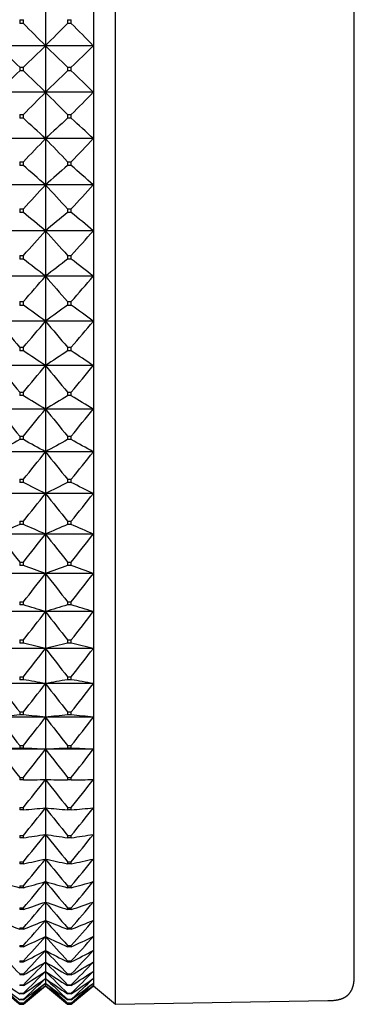
# Model space of a CAD drawing. Units: millimetres. Extents: x -18 to 871, y -35 to 1020.
# Drawn here: x 312 to 320, y 501 to 524 of the extents above; entities that cross this region are included whole.
import ezdxf

# ---------------------------------------------------------------- set-up
doc = ezdxf.new("R2010")
doc.units = ezdxf.units.MM
doc.layers.add('Default', color=7, linetype='Continuous')
doc.layers.add('DV1_Default', color=7, linetype='Continuous')

# ---------------------------------------------------------------- blocks, each defined once
blk = doc.blocks.new('SE')
at = {"layer": 'DV1_Default', "color": 7}
for p, q in [((314.081, 501.11), (314.081, 544.11)), ((319.574, 501.815), (319.574, 543.404)), ((312.474, 524.21), (312.474, 523.143)), ((313.574, 524.21), (313.574, 523.143)), ((311.881, 523.743), (311.967, 523.743)), ((311.881, 523.743), (311.881, 523.654)), ((311.967, 523.654), (311.967, 523.743)), ((312.981, 523.743), (313.067, 523.743)), ((312.981, 523.743), (312.981, 523.654)), ((313.067, 523.654), (313.067, 523.743)), ((311.967, 523.654), (311.881, 523.654)), ((313.067, 523.654), (312.981, 523.654)), ((312.474, 523.143), (311.374, 523.143)), ((313.574, 523.143), (312.474, 523.143)), ((312.474, 523.143), (312.474, 522.076)), ((313.574, 523.143), (313.574, 522.076)), ((311.881, 522.654), (311.967, 522.654)), ((311.881, 522.654), (311.881, 522.565)), ((311.967, 522.565), (311.967, 522.654)), ((312.981, 522.654), (313.067, 522.654)), ((312.981, 522.654), (312.981, 522.565)), ((313.067, 522.565), (313.067, 522.654)), ((311.967, 522.565), (311.881, 522.565)), ((313.067, 522.565), (312.981, 522.565)), ((312.474, 522.076), (311.374, 522.076)), ((313.574, 522.076), (312.474, 522.076)), ((312.474, 522.076), (312.474, 521.009)), ((313.574, 522.076), (313.574, 521.009)), ((311.881, 521.565), (311.967, 521.565)), ((311.881, 521.565), (311.881, 521.476)), ((311.967, 521.476), (311.967, 521.565)), ((312.981, 521.565), (313.067, 521.565)), ((312.981, 521.565), (312.981, 521.476)), ((313.067, 521.476), (313.067, 521.565)), ((311.967, 521.476), (311.881, 521.476)), ((313.067, 521.476), (312.981, 521.476)), ((312.474, 521.009), (311.374, 521.009)), ((313.574, 521.009), (312.474, 521.009)), ((312.474, 521.009), (312.474, 519.947)), ((313.574, 521.009), (313.574, 519.947)), ((311.881, 520.479), (311.967, 520.479)), ((311.881, 520.479), (311.881, 520.39)), ((311.967, 520.39), (311.881, 520.39)), ((311.967, 520.39), (311.967, 520.479)), ((312.981, 520.479), (313.067, 520.479)), ((312.981, 520.479), (312.981, 520.39)), ((313.067, 520.39), (312.981, 520.39)), ((313.067, 520.39), (313.067, 520.479)), ((312.474, 519.947), (311.374, 519.947)), ((313.574, 519.947), (312.474, 519.947)), ((312.474, 519.947), (312.474, 518.892)), ((313.574, 519.947), (313.574, 518.892)), ((311.881, 519.398), (311.967, 519.398)), ((311.881, 519.398), (311.881, 519.31)), ((311.967, 519.31), (311.881, 519.31)), ((311.967, 519.31), (311.967, 519.398)), ((312.981, 519.398), (313.067, 519.398)), ((312.981, 519.398), (312.981, 519.31)), ((313.067, 519.31), (312.981, 519.31)), ((313.067, 519.31), (313.067, 519.398)), ((312.474, 518.892), (311.374, 518.892)), ((313.574, 518.892), (312.474, 518.892)), ((312.474, 518.892), (312.474, 517.846)), ((313.574, 518.892), (313.574, 517.846)), ((311.881, 518.325), (311.967, 518.325)), ((311.881, 518.325), (311.881, 518.238)), ((311.967, 518.238), (311.967, 518.325)), ((312.981, 518.325), (313.067, 518.325)), ((312.981, 518.325), (312.981, 518.238)), ((313.067, 518.238), (313.067, 518.325)), ((311.967, 518.238), (311.881, 518.238)), ((313.067, 518.238), (312.981, 518.238)), ((312.474, 517.846), (311.374, 517.846)), ((313.574, 517.846), (312.474, 517.846)), ((312.474, 517.846), (312.474, 516.812)), ((313.574, 517.846), (313.574, 516.812)), ((311.881, 517.264), (311.967, 517.264)), ((311.881, 517.264), (311.881, 517.177)), ((311.967, 517.177), (311.881, 517.177)), ((311.967, 517.177), (311.967, 517.264)), ((312.981, 517.264), (313.067, 517.264)), ((312.981, 517.264), (312.981, 517.177)), ((313.067, 517.177), (312.981, 517.177)), ((313.067, 517.177), (313.067, 517.264)), ((312.474, 516.812), (311.374, 516.812)), ((313.574, 516.812), (312.474, 516.812)), ((312.474, 516.812), (312.474, 515.793)), ((313.574, 516.812), (313.574, 515.793)), ((311.881, 516.216), (311.967, 516.216)), ((311.881, 516.216), (311.881, 516.131)), ((311.967, 516.131), (311.881, 516.131)), ((311.967, 516.131), (311.967, 516.216)), ((312.981, 516.216), (313.067, 516.216)), ((312.981, 516.216), (312.981, 516.131)), ((313.067, 516.131), (312.981, 516.131)), ((313.067, 516.131), (313.067, 516.216)), ((312.474, 515.793), (311.374, 515.793)), ((313.574, 515.793), (312.474, 515.793)), ((312.474, 515.793), (312.474, 514.792)), ((313.574, 515.793), (313.574, 514.792)), ((311.881, 515.184), (311.967, 515.184)), ((311.881, 515.184), (311.881, 515.101)), ((311.967, 515.101), (311.967, 515.184)), ((312.981, 515.184), (313.067, 515.184)), ((312.981, 515.184), (312.981, 515.101)), ((313.067, 515.101), (313.067, 515.184)), ((311.967, 515.101), (311.881, 515.101)), ((313.067, 515.101), (312.981, 515.101)), ((312.474, 514.792), (311.374, 514.792)), ((313.574, 514.792), (312.474, 514.792)), ((312.474, 514.792), (312.474, 513.811)), ((313.574, 514.792), (313.574, 513.811)), ((311.881, 514.172), (311.967, 514.172)), ((311.881, 514.172), (311.881, 514.09)), ((311.967, 514.09), (311.881, 514.09)), ((311.967, 514.09), (311.967, 514.172)), ((312.981, 514.172), (313.067, 514.172)), ((312.981, 514.172), (312.981, 514.09)), ((313.067, 514.09), (312.981, 514.09)), ((313.067, 514.09), (313.067, 514.172)), ((312.474, 513.811), (311.374, 513.811)), ((313.574, 513.811), (312.474, 513.811)), ((312.474, 513.811), (312.474, 512.852)), ((313.574, 513.811), (313.574, 512.852)), ((311.881, 513.181), (311.967, 513.181)), ((311.881, 513.181), (311.881, 513.101)), ((311.967, 513.101), (311.967, 513.181)), ((312.981, 513.181), (313.067, 513.181)), ((312.981, 513.181), (312.981, 513.101)), ((313.067, 513.101), (313.067, 513.181)), ((311.967, 513.101), (311.881, 513.101)), ((313.067, 513.101), (312.981, 513.101)), ((312.474, 512.852), (311.374, 512.852)), ((313.574, 512.852), (312.474, 512.852)), ((312.474, 512.852), (312.474, 511.919)), ((313.574, 512.852), (313.574, 511.919)), ((311.881, 512.215), (311.967, 512.215)), ((311.881, 512.215), (311.881, 512.137)), ((311.967, 512.137), (311.967, 512.215)), ((312.981, 512.215), (313.067, 512.215)), ((312.981, 512.215), (312.981, 512.137)), ((313.067, 512.137), (313.067, 512.215)), ((311.967, 512.137), (311.881, 512.137)), ((313.067, 512.137), (312.981, 512.137)), ((312.474, 511.919), (311.374, 511.919)), ((313.574, 511.919), (312.474, 511.919)), ((312.474, 511.919), (312.474, 511.012)), ((313.574, 511.919), (313.574, 511.012)), ((311.881, 511.275), (311.967, 511.275)), ((311.881, 511.275), (311.881, 511.199)), ((311.967, 511.199), (311.881, 511.199)), ((311.967, 511.199), (311.967, 511.275)), ((312.981, 511.275), (313.067, 511.275)), ((312.981, 511.275), (312.981, 511.199)), ((313.067, 511.199), (312.981, 511.199)), ((313.067, 511.199), (313.067, 511.275)), ((312.474, 511.012), (311.374, 511.012)), ((313.574, 511.012), (312.474, 511.012)), ((312.474, 511.012), (312.474, 510.136)), ((313.574, 511.012), (313.574, 510.136)), ((311.881, 510.364), (311.967, 510.364)), ((311.881, 510.364), (311.881, 510.291)), ((311.967, 510.291), (311.881, 510.291)), ((311.967, 510.291), (311.967, 510.364)), ((312.981, 510.364), (313.067, 510.364)), ((312.981, 510.364), (312.981, 510.291)), ((313.067, 510.291), (312.981, 510.291)), ((313.067, 510.291), (313.067, 510.364)), ((312.474, 510.136), (311.374, 510.136)), ((313.574, 510.136), (312.474, 510.136)), ((312.474, 510.136), (312.474, 509.292)), ((313.574, 510.136), (313.574, 509.292)), ((311.881, 509.485), (311.967, 509.485)), ((311.881, 509.485), (311.881, 509.414)), ((311.967, 509.414), (311.967, 509.485)), ((312.981, 509.485), (313.067, 509.485)), ((312.981, 509.485), (312.981, 509.414)), ((313.067, 509.414), (313.067, 509.485)), ((312.474, 509.292), (311.374, 509.292)), ((311.967, 509.414), (311.881, 509.414)), ((313.574, 509.292), (312.474, 509.292)), ((312.474, 509.292), (312.474, 508.481)), ((313.067, 509.414), (312.981, 509.414)), ((313.574, 509.292), (313.574, 508.481)), ((311.881, 508.639), (311.967, 508.639)), ((311.881, 508.639), (311.881, 508.571)), ((311.967, 508.571), (311.967, 508.639)), ((312.981, 508.639), (313.067, 508.639)), ((312.981, 508.639), (312.981, 508.571)), ((313.067, 508.571), (313.067, 508.639)), ((312.474, 508.481), (311.374, 508.481)), ((311.967, 508.571), (311.881, 508.571)), ((313.574, 508.481), (312.474, 508.481)), ((312.474, 508.481), (312.474, 507.708)), ((313.067, 508.571), (312.981, 508.571)), ((313.574, 508.481), (313.574, 507.708)), ((312.474, 507.708), (311.374, 507.708)), ((311.881, 507.829), (311.967, 507.829)), ((311.881, 507.829), (311.881, 507.764)), ((311.967, 507.764), (311.881, 507.764)), ((311.967, 507.764), (311.967, 507.829)), ((313.574, 507.708), (312.474, 507.708)), ((312.474, 507.708), (312.474, 506.972)), ((312.981, 507.829), (313.067, 507.829)), ((312.981, 507.829), (312.981, 507.764)), ((313.067, 507.764), (312.981, 507.764)), ((313.067, 507.764), (313.067, 507.829)), ((313.574, 507.708), (313.574, 506.972)), ((311.881, 507.057), (311.967, 507.057)), ((311.881, 507.057), (311.881, 506.996)), ((311.967, 506.996), (311.881, 506.996)), ((311.967, 506.996), (311.967, 507.057)), ((312.981, 507.057), (313.067, 507.057)), ((312.981, 507.057), (312.981, 506.996)), ((313.067, 506.996), (312.981, 506.996)), ((313.067, 506.996), (313.067, 507.057)), ((312.474, 506.972), (311.374, 506.972)), ((313.574, 506.972), (312.474, 506.972)), ((312.474, 506.972), (312.474, 506.276)), ((313.574, 506.972), (313.574, 506.276)), ((311.881, 506.325), (311.967, 506.325)), ((311.881, 506.325), (311.881, 506.267)), ((311.967, 506.267), (311.967, 506.325)), ((312.981, 506.325), (313.067, 506.325)), ((312.981, 506.325), (312.981, 506.267)), ((313.067, 506.267), (313.067, 506.325)), ((311.967, 506.267), (311.881, 506.267)), ((312.474, 506.276), (312.474, 505.623)), ((313.067, 506.267), (312.981, 506.267)), ((313.574, 506.276), (313.574, 505.623)), ((311.881, 505.635), (311.967, 505.635)), ((311.881, 505.635), (311.881, 505.581)), ((311.967, 505.581), (311.967, 505.635)), ((312.981, 505.635), (313.067, 505.635)), ((312.981, 505.635), (312.981, 505.581)), ((313.067, 505.581), (313.067, 505.635)), ((311.967, 505.581), (311.881, 505.581)), ((312.474, 505.623), (312.474, 505.013)), ((313.067, 505.581), (312.981, 505.581)), ((313.574, 505.623), (313.574, 505.013)), ((311.881, 504.989), (311.967, 504.989)), ((311.881, 504.989), (311.881, 504.938)), ((311.967, 504.938), (311.967, 504.989)), ((312.474, 505.013), (312.474, 504.448)), ((312.981, 504.989), (313.067, 504.989)), ((312.981, 504.989), (312.981, 504.938)), ((313.067, 504.938), (313.067, 504.989)), ((313.574, 505.013), (313.574, 504.448)), ((311.967, 504.938), (311.881, 504.938)), ((313.067, 504.938), (312.981, 504.938)), ((311.881, 504.387), (311.967, 504.387)), ((311.881, 504.387), (311.881, 504.34)), ((311.967, 504.34), (311.881, 504.34)), ((311.967, 504.34), (311.967, 504.387)), ((312.474, 504.448), (312.474, 503.93)), ((312.981, 504.387), (313.067, 504.387)), ((312.981, 504.387), (312.981, 504.34)), ((313.067, 504.34), (312.981, 504.34)), ((313.067, 504.34), (313.067, 504.387)), ((313.574, 504.448), (313.574, 503.93)), ((311.881, 503.833), (311.967, 503.833)), ((311.881, 503.833), (311.881, 503.79)), ((311.967, 503.79), (311.967, 503.833)), ((312.474, 503.93), (312.474, 503.46)), ((312.981, 503.833), (313.067, 503.833)), ((312.981, 503.833), (312.981, 503.79)), ((313.067, 503.79), (313.067, 503.833)), ((313.574, 503.93), (313.574, 503.46)), ((311.967, 503.79), (311.881, 503.79)), ((313.067, 503.79), (312.981, 503.79)), ((312.474, 503.46), (312.474, 503.039)), ((313.574, 503.46), (313.574, 503.039)), ((311.881, 503.327), (311.967, 503.327)), ((311.881, 503.327), (311.881, 503.287)), ((311.967, 503.287), (311.881, 503.287)), ((311.967, 503.287), (311.967, 503.327)), ((312.981, 503.327), (313.067, 503.327)), ((312.981, 503.327), (312.981, 503.287)), ((313.067, 503.287), (312.981, 503.287)), ((313.067, 503.287), (313.067, 503.327)), ((312.474, 503.039), (312.474, 502.668)), ((313.574, 503.039), (313.574, 502.668)), ((311.881, 502.87), (311.967, 502.87)), ((311.881, 502.87), (311.881, 502.834)), ((311.967, 502.834), (311.881, 502.834)), ((311.967, 502.834), (311.967, 502.87)), ((312.981, 502.87), (313.067, 502.87)), ((312.981, 502.87), (312.981, 502.834)), ((313.067, 502.834), (312.981, 502.834)), ((313.067, 502.834), (313.067, 502.87)), ((312.474, 502.668), (312.474, 502.348)), ((313.574, 502.668), (313.574, 502.348)), ((311.881, 502.463), (311.967, 502.463)), ((311.881, 502.463), (311.881, 502.432)), ((311.967, 502.432), (311.881, 502.432)), ((311.967, 502.432), (311.967, 502.463)), ((312.474, 502.348), (312.474, 502.08)), ((312.981, 502.463), (313.067, 502.463)), ((312.981, 502.463), (312.981, 502.432)), ((313.067, 502.432), (312.981, 502.432)), ((313.067, 502.432), (313.067, 502.463)), ((313.574, 502.348), (313.574, 502.08)), ((311.881, 502.109), (311.967, 502.109)), ((311.881, 502.109), (311.881, 502.082)), ((311.967, 502.082), (311.881, 502.082)), ((311.967, 502.082), (311.967, 502.109)), ((312.474, 502.08), (312.474, 501.866)), ((312.981, 502.109), (313.067, 502.109)), ((312.981, 502.109), (312.981, 502.082)), ((313.067, 502.082), (312.981, 502.082)), ((313.067, 502.082), (313.067, 502.109)), ((313.574, 502.08), (313.574, 501.866)), ((311.881, 501.807), (311.967, 501.807)), ((311.881, 501.807), (311.881, 501.785)), ((311.967, 501.785), (311.967, 501.807)), ((312.474, 501.866), (312.474, 501.704)), ((312.981, 501.807), (313.067, 501.807)), ((312.981, 501.807), (312.981, 501.785)), ((313.067, 501.785), (313.067, 501.807)), ((313.574, 501.866), (313.574, 501.704)), ((311.967, 501.785), (311.881, 501.785)), ((312.474, 501.704), (312.474, 501.596)), ((312.474, 501.596), (312.474, 501.542)), ((313.067, 501.785), (312.981, 501.785)), ((313.574, 501.704), (313.574, 501.596)), ((313.574, 501.596), (313.574, 501.542)), ((311.374, 501.535), (311.881, 501.11)), ((311.881, 501.559), (311.967, 501.559)), ((311.881, 501.559), (311.881, 501.541)), ((311.967, 501.541), (311.881, 501.541)), ((311.881, 501.364), (311.967, 501.364)), ((311.881, 501.364), (311.881, 501.351)), ((311.967, 501.351), (311.881, 501.351)), ((311.967, 501.541), (311.967, 501.559)), ((311.967, 501.11), (312.474, 501.535)), ((311.967, 501.351), (311.967, 501.364)), ((312.474, 501.535), (312.474, 501.542)), ((312.474, 501.535), (312.981, 501.11)), ((312.981, 501.559), (313.067, 501.559)), ((312.981, 501.559), (312.981, 501.541)), ((313.067, 501.541), (312.981, 501.541)), ((312.981, 501.364), (313.067, 501.364)), ((312.981, 501.364), (312.981, 501.351)), ((313.067, 501.351), (312.981, 501.351)), ((313.067, 501.541), (313.067, 501.559)), ((313.067, 501.11), (313.574, 501.535)), ((313.067, 501.351), (313.067, 501.364)), ((313.574, 501.535), (313.574, 501.542)), ((313.574, 501.535), (314.081, 501.11)), ((311.881, 501.224), (311.967, 501.224)), ((311.881, 501.224), (311.881, 501.215)), ((311.967, 501.215), (311.881, 501.215)), ((311.881, 501.139), (311.967, 501.139)), ((311.881, 501.139), (311.881, 501.135)), ((311.967, 501.135), (311.881, 501.135)), ((311.881, 501.11), (311.967, 501.11)), ((311.881, 501.11), (311.881, 501.11)), ((311.881, 501.11), (311.967, 501.11)), ((311.967, 501.215), (311.967, 501.224)), ((311.967, 501.135), (311.967, 501.139)), ((311.967, 501.11), (311.967, 501.11)), ((312.981, 501.224), (313.067, 501.224)), ((312.981, 501.224), (312.981, 501.215)), ((313.067, 501.215), (312.981, 501.215)), ((312.981, 501.139), (313.067, 501.139)), ((312.981, 501.139), (312.981, 501.135)), ((313.067, 501.135), (312.981, 501.135)), ((312.981, 501.11), (313.067, 501.11)), ((312.981, 501.11), (312.981, 501.11)), ((312.981, 501.11), (313.067, 501.11)), ((313.067, 501.215), (313.067, 501.224)), ((313.067, 501.135), (313.067, 501.139)), ((313.067, 501.11), (313.067, 501.11)), ((314.081, 501.11), (318.965, 501.195))]:
    blk.add_line(p, q, dxfattribs=at)
for centre, radius, start, end in [((274.512, 485.952), 53.144, 44.4129, 45.1886), ((350.435, 485.952), 53.144, 134.8114, 135.5871), ((275.612, 485.952), 53.144, 44.4129, 45.1886), ((347.787, 560.368), 52.073, 225.6314, 226.4066), ((276.061, 560.368), 52.073, 313.5934, 314.3686), ((348.887, 560.368), 52.073, 225.6314, 226.4066), ((277.161, 560.368), 52.073, 313.5934, 314.3686), ((347.787, 484.851), 52.073, 133.5934, 134.3686), ((276.061, 484.851), 52.073, 45.6314, 46.4066), ((348.887, 484.851), 52.073, 133.5934, 134.3686), ((277.161, 484.851), 52.073, 45.6314, 46.4066), ((274.512, 559.267), 53.144, 314.8114, 315.5871), ((350.435, 559.267), 53.144, 224.4129, 225.1886), ((275.612, 559.267), 53.144, 314.8114, 315.5871), ((277.629, 483.669), 51.073, 46.9797, 47.7527), ((347.319, 483.669), 51.073, 132.2473, 133.0203), ((278.729, 483.669), 51.073, 46.9797, 47.7527), ((273, 558.228), 54.253, 315.9095, 316.6843), ((351.948, 558.228), 54.253, 223.3157, 224.0905), ((274.1, 558.228), 54.253, 315.9095, 316.6843), ((279.2, 482.382), 50.182, 48.4666, 49.2352), ((345.747, 482.382), 50.182, 130.7648, 131.5334), ((280.3, 482.382), 50.182, 48.4666, 49.2352), ((271.538, 557.237), 55.374, 316.8949, 317.6681), ((353.409, 557.237), 55.374, 222.3319, 223.1051), ((272.638, 557.237), 55.374, 316.8949, 317.6681), ((280.759, 480.959), 49.444, 50.1018, 50.8633), ((344.188, 480.959), 49.444, 129.1367, 129.8982), ((281.859, 480.959), 49.444, 50.1018, 50.8633), ((270.143, 556.283), 56.481, 317.7746, 318.5455), ((354.805, 556.283), 56.481, 221.4545, 222.2254), ((271.243, 556.283), 56.481, 317.7746, 318.5455), ((282.29, 479.358), 48.912, 51.8949, 52.6457), ((342.658, 479.358), 48.912, 127.3543, 128.1051), ((283.39, 479.358), 48.912, 51.8949, 52.6457), ((268.827, 555.357), 57.551, 318.55449, 319.32282), ((356.12, 555.357), 57.551, 220.67718, 221.44551), ((269.927, 555.357), 57.551, 318.55449, 319.32282), ((283.776, 477.522), 48.655, 53.8557, 54.5915), ((341.171, 477.522), 48.655, 125.4085, 126.1443), ((284.876, 477.522), 48.655, 53.8557, 54.5915), ((356.241, 554.453), 58.566, 219.99423, 220.75979), ((267.606, 554.453), 58.566, 319.24021, 320.00577), ((357.341, 554.453), 58.566, 219.99423, 220.75979), ((268.706, 554.453), 58.566, 319.24021, 320.00577), ((285.203, 475.372), 48.76, 55.9934, 56.709), ((339.745, 475.372), 48.76, 123.291, 124.0066), ((286.303, 475.372), 48.76, 55.9934, 56.709), ((357.356, 553.565), 59.507, 219.40068, 220.16349), ((266.491, 553.565), 59.507, 319.83651, 320.59932), ((358.456, 553.565), 59.507, 219.40068, 220.16349), ((267.591, 553.565), 59.507, 319.83651, 320.59932), ((286.555, 472.8), 49.346, 58.3161, 59.0053), ((338.392, 472.8), 49.346, 120.9947, 121.6839), ((287.655, 472.8), 49.346, 58.3161, 59.0053), ((358.353, 552.689), 60.359, 218.89221, 219.6524), ((265.494, 552.689), 60.359, 320.3476, 321.10779), ((359.453, 552.689), 60.359, 218.89221, 219.6524), ((266.594, 552.689), 60.359, 320.3476, 321.10779), ((336.027, 469.643), 50.582, 118.5142, 119.1697), ((287.82, 469.643), 50.582, 60.8303, 61.4858), ((337.127, 469.643), 50.582, 118.5142, 119.1697), ((288.92, 469.643), 50.582, 60.8303, 61.4858), ((264.626, 551.823), 61.11, 320.77707, 321.53487), ((360.322, 551.823), 61.11, 218.46513, 219.22293), ((265.726, 551.823), 61.11, 320.77707, 321.53487), ((288.984, 465.657), 52.718, 63.5396, 64.1534), ((335.964, 465.657), 52.718, 115.8466, 116.4604), ((290.084, 465.657), 52.718, 63.5396, 64.1534), ((263.894, 550.966), 61.747, 321.12793, 321.88365), ((361.054, 550.966), 61.747, 218.11635, 218.87207), ((264.994, 550.966), 61.747, 321.12793, 321.88365), ((333.813, 460.449), 56.149, 112.9929, 113.556), ((290.034, 460.449), 56.149, 66.444, 67.0071), ((334.913, 460.449), 56.149, 112.9929, 113.556), ((291.134, 460.449), 56.149, 66.444, 67.0071), ((360.541, 550.116), 62.261, 217.84336, 218.59737), ((263.306, 550.116), 62.261, 321.40263, 322.15664), ((361.641, 550.116), 62.261, 217.84336, 218.59737), ((264.406, 550.116), 62.261, 321.40263, 322.15664), ((290.961, 453.355), 61.54, 69.53889, 70.04183), ((333.986, 453.355), 61.54, 109.95817, 110.46111), ((292.061, 453.355), 61.54, 69.53889, 70.04183), ((262.87, 549.274), 62.646, 321.60309, 322.35582), ((362.078, 549.274), 62.646, 217.64418, 218.39691), ((263.97, 549.274), 62.646, 321.60309, 322.35582), ((291.755, 443.148), 70.119, 72.81362, 73.2467), ((333.192, 443.148), 70.119, 106.7533, 107.18638), ((292.855, 443.148), 70.119, 72.81362, 73.2467), ((262.588, 548.439), 62.894, 321.73071, 322.4826), ((362.36, 548.439), 62.894, 217.5174, 218.26929), ((263.688, 548.439), 62.894, 321.73071, 322.4826), ((292.407, 427.28), 84.431, 76.25109, 76.60498), ((262.464, 547.613), 63.004, 321.78638, 322.5379), ((332.54, 427.28), 84.431, 103.39502, 103.74891), ((362.483, 547.613), 63.004, 217.4621, 218.21362), ((293.507, 427.28), 84.431, 76.25109, 76.60498), ((263.564, 547.613), 63.004, 321.78638, 322.5379), ((361.348, 546.797), 62.972, 217.47789, 218.22952), ((292.912, 399.463), 110.76, 79.82722, 80.09353), ((262.5, 546.797), 62.972, 321.77048, 322.52211), ((332.036, 399.463), 110.76, 99.90647, 100.17278), ((362.448, 546.797), 62.972, 217.47789, 218.22952), ((294.012, 399.463), 110.76, 79.82722, 80.09353), ((263.6, 546.797), 62.972, 321.77048, 322.52211), ((330.585, 338.802), 169.995, 96.31689, 96.48882), ((361.154, 545.995), 62.801, 217.56488, 218.31709), ((293.263, 338.802), 169.995, 83.51118, 83.68311), ((262.694, 545.995), 62.801, 321.68291, 322.43512), ((331.685, 338.802), 169.995, 96.31689, 96.48882), ((362.254, 545.995), 62.801, 217.56488, 218.31709), ((294.363, 338.802), 169.995, 83.51118, 83.68311), ((263.794, 545.995), 62.801, 321.68291, 322.43512), ((330.39, 108.685), 398.74, 92.66067, 92.73359), ((293.457, 108.685), 398.74, 87.26641, 87.33933), ((331.49, 108.685), 398.74, 92.66067, 92.73359), ((294.557, 108.685), 398.74, 87.26641, 87.33933), ((360.803, 545.208), 62.491, 217.72369, 218.47694), ((263.045, 545.208), 62.491, 321.52306, 322.27631), ((361.903, 545.208), 62.491, 217.72369, 218.47694), ((264.145, 545.208), 62.491, 321.52306, 322.27631), ((263.549, 544.439), 62.049, 321.2898, 322.04453), ((361.398, 544.439), 62.049, 217.95547, 218.7102), ((264.649, 544.439), 62.049, 321.2898, 322.04453), ((293.369, 731.895), 227.077, 274.69793, 274.82628), ((264.202, 543.694), 61.478, 320.98153, 321.73813), ((360.746, 543.694), 61.478, 218.26187, 219.01847), ((331.579, 731.895), 227.077, 265.17372, 265.30207), ((294.469, 731.895), 227.077, 274.69793, 274.82628), ((265.302, 543.694), 61.478, 320.98153, 321.73813), ((293.087, 634.014), 130.449, 278.32164, 278.54672), ((264.995, 542.976), 60.79, 320.59607, 321.35489), ((359.952, 542.976), 60.79, 218.64511, 219.40393), ((331.861, 634.014), 130.449, 261.45328, 261.67836), ((294.187, 634.014), 130.449, 278.32164, 278.54672), ((266.095, 542.976), 60.79, 320.59607, 321.35489), ((292.65, 596.33), 93.996, 281.85903, 282.17495), ((265.922, 542.29), 59.992, 320.13073, 320.89206), ((359.025, 542.29), 59.992, 219.10794, 219.86927), ((332.297, 596.33), 93.996, 257.82505, 258.14097), ((293.75, 596.33), 93.996, 281.85903, 282.17495), ((267.022, 542.29), 59.992, 320.13073, 320.89206), ((331.785, 576.654), 75.534, 254.32256, 254.72156), ((292.063, 576.654), 75.534, 285.27844, 285.67744), ((266.973, 541.643), 59.098, 319.58224, 320.34627), ((357.975, 541.643), 59.098, 219.65373, 220.41776), ((332.885, 576.654), 75.534, 254.32256, 254.72156), ((293.163, 576.654), 75.534, 285.27844, 285.67744), ((268.073, 541.643), 59.098, 319.58224, 320.34627), ((291.331, 564.769), 64.852, 288.55394, 289.02702), ((268.136, 541.042), 58.123, 318.94676, 319.71355), ((356.811, 541.042), 58.123, 220.28645, 221.05324), ((333.616, 564.769), 64.852, 250.97298, 251.44606), ((292.431, 564.769), 64.852, 288.55394, 289.02702), ((269.236, 541.042), 58.123, 318.94676, 319.71355), ((333.385, 556.967), 58.248, 247.7965, 248.33406), ((290.462, 556.967), 58.248, 291.66594, 292.2035), ((269.401, 540.495), 57.081, 318.2198, 318.9893), ((355.546, 540.495), 57.081, 221.0107, 221.7802), ((334.485, 556.967), 58.248, 247.7965, 248.33406), ((291.562, 556.967), 58.248, 291.66594, 292.2035), ((270.501, 540.495), 57.081, 318.2198, 318.9893), ((289.465, 551.578), 54.052, 294.6011, 295.1935), ((270.754, 540.011), 55.992, 317.3963, 318.1682), ((354.194, 540.011), 55.992, 221.8318, 222.6037), ((335.482, 551.578), 54.052, 244.8065, 245.3989), ((290.565, 551.578), 54.052, 294.6011, 295.1935), ((271.854, 540.011), 55.992, 317.3963, 318.1682), ((351.667, 539.602), 54.876, 222.7556, 223.5296), ((288.35, 547.737), 51.401, 297.3517, 297.9898), ((272.18, 539.602), 54.876, 316.4704, 317.2444), ((352.767, 539.602), 54.876, 222.7556, 223.5296), ((336.597, 547.737), 51.401, 242.0102, 242.6483), ((289.45, 547.737), 51.401, 297.3517, 297.9898), ((273.28, 539.602), 54.876, 316.4704, 317.2444), ((287.129, 544.952), 49.803, 299.9153, 300.5904), ((273.667, 539.281), 53.757, 315.4358, 316.2111), ((351.281, 539.281), 53.757, 223.7889, 224.5642), ((337.818, 544.952), 49.803, 239.4096, 240.0847), ((288.229, 544.952), 49.803, 299.9153, 300.5904), ((274.767, 539.281), 53.757, 315.4358, 316.2111), ((285.814, 542.922), 48.953, 302.2929, 302.9976), ((275.197, 539.063), 52.661, 314.2854, 315.061), ((349.75, 539.063), 52.661, 224.939, 225.7146), ((339.133, 542.922), 48.953, 237.0024, 237.7071), ((286.914, 542.922), 48.953, 302.2929, 302.9976), ((276.297, 539.063), 52.661, 314.2854, 315.061), ((339.429, 541.45), 48.651, 234.7834, 235.5109), ((345.52, 539.02), 50.661, 227.6228, 228.3942), ((340.891, 540.406), 48.759, 232.7451, 233.4898), ((284.418, 541.45), 48.651, 304.4891, 305.2166), ((276.756, 538.968), 51.618, 313.0115, 313.7859), ((282.957, 540.406), 48.759, 306.5102, 307.2549), ((278.328, 539.02), 50.661, 311.6058, 312.3772), ((348.191, 538.968), 51.618, 226.2141, 226.9885), ((340.529, 541.45), 48.651, 234.7834, 235.5109), ((346.62, 539.02), 50.661, 227.6228, 228.3942), ((341.991, 540.406), 48.759, 232.7451, 233.4898), ((285.518, 541.45), 48.651, 304.4891, 305.2166), ((277.856, 538.968), 51.618, 313.0115, 313.7859), ((284.057, 540.406), 48.759, 306.5102, 307.2549), ((279.428, 539.02), 50.661, 311.6058, 312.3772), ((343.952, 539.25), 49.832, 229.1745, 229.9403), ((281.444, 539.695), 49.178, 308.3641, 309.1214), ((279.896, 539.25), 49.832, 310.0597, 310.8255), ((345.052, 539.25), 49.832, 229.1745, 229.9403), ((343.503, 539.695), 49.178, 230.8786, 231.6359), ((282.544, 539.695), 49.178, 308.3641, 309.1214), ((280.996, 539.25), 49.832, 310.0597, 310.8255)]:
    blk.add_arc(centre, radius, start, end, dxfattribs=at)
for points in [[(311.967, 506.267), (312.137, 506.27), (312.306, 506.273), (312.474, 506.276)], [(312.474, 506.276), (312.641, 506.273), (312.81, 506.27), (312.981, 506.267)], [(313.067, 506.267), (313.237, 506.27), (313.406, 506.273), (313.574, 506.276)]]:
    blk.add_open_spline(points, degree=3, dxfattribs=at)
blk.add_open_spline([(318.965, 501.195), (318.972, 501.195), (318.985, 501.195), (319.005, 501.196), (319.025, 501.196), (319.044, 501.197), (319.063, 501.198), (319.081, 501.199), (319.099, 501.2), (319.116, 501.202), (319.133, 501.204), (319.15, 501.206), (319.166, 501.209), (319.181, 501.212), (319.196, 501.214), (319.21, 501.217), (319.223, 501.221), (319.235, 501.224), (319.246, 501.227), (319.257, 501.23), (319.267, 501.233), (319.277, 501.237), (319.286, 501.24), (319.294, 501.243), (319.301, 501.246), (319.308, 501.249), (319.314, 501.251), (319.32, 501.254), (319.325, 501.256), (319.33, 501.259), (319.337, 501.262), (319.346, 501.266), (319.357, 501.273), (319.368, 501.279), (319.379, 501.286), (319.391, 501.294), (319.402, 501.303), (319.414, 501.312), (319.425, 501.322), (319.436, 501.332), (319.447, 501.343), (319.457, 501.355), (319.467, 501.366), (319.476, 501.379), (319.485, 501.391), (319.493, 501.404), (319.501, 501.417), (319.508, 501.431), (319.515, 501.445), (319.521, 501.459), (319.527, 501.474), (319.533, 501.49), (319.539, 501.507), (319.545, 501.525), (319.55, 501.543), (319.554, 501.562), (319.558, 501.581), (319.561, 501.599), (319.564, 501.617), (319.566, 501.633), (319.568, 501.65), (319.569, 501.666), (319.571, 501.682), (319.571, 501.698), (319.572, 501.712), (319.573, 501.726), (319.573, 501.739), (319.573, 501.751), (319.574, 501.763), (319.574, 501.777), (319.574, 501.79), (319.574, 501.8), (319.574, 501.803), (319.574, 501.805), (319.574, 501.807), (319.574, 501.809), (319.574, 501.812), (319.574, 501.814), (319.574, 501.815)], degree=3, knots=[0, 0, 0, 0, 0.020342, 0.040176, 0.059521, 0.078381, 0.096758, 0.114643, 0.132026, 0.148898, 0.16601, 0.182533, 0.198454, 0.213763, 0.22845, 0.24251, 0.25534, 0.267591, 0.279262, 0.290354, 0.300867, 0.310805, 0.320171, 0.328968, 0.336387, 0.343353, 0.349872, 0.355945, 0.361576, 0.366777, 0.37189, 0.383835, 0.396225, 0.409051, 0.422309, 0.435996, 0.450112, 0.464662, 0.479569, 0.49447, 0.509341, 0.524209, 0.539095, 0.554021, 0.569001, 0.58405, 0.599181, 0.614414, 0.629754, 0.6452, 0.660751, 0.676403, 0.694781, 0.713274, 0.731924, 0.750778, 0.769818, 0.789024, 0.805271, 0.82161, 0.838028, 0.85435, 0.870114, 0.885289, 0.899875, 0.913871, 0.925703, 0.937283, 0.948865, 0.96045, 0.980865, 0.985287, 0.989494, 0.990796, 0.992435, 0.994515, 0.997037, 1, 1, 1, 1], dxfattribs=at)

msp = doc.modelspace()

# ---------------------------------------------------------------- block references
at = {"layer": 'Default'}
msp.add_blockref('SE', (0, 0), dxfattribs=at)

doc.saveas('drawing.dxf')
